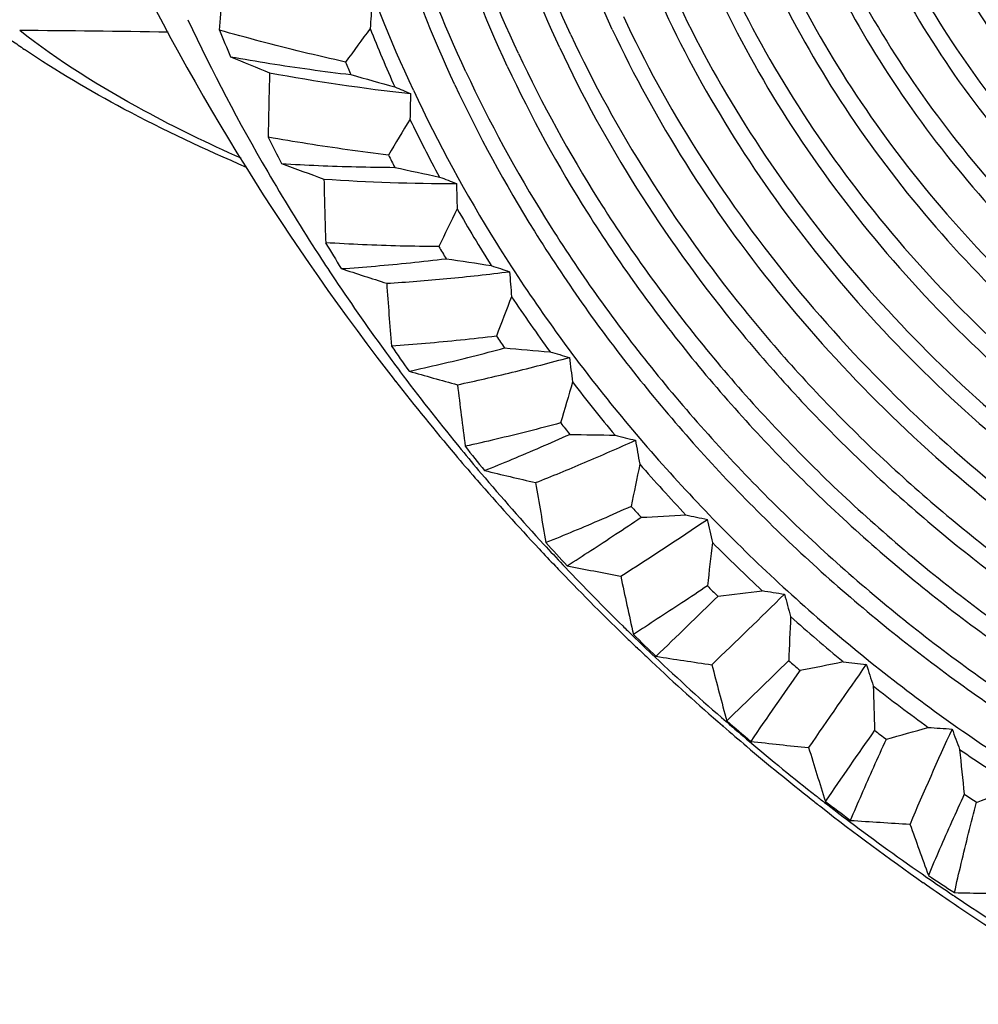
# Model space of a CAD drawing. Extents: x -1728 to 1226, y -129 to 379.
# Drawn here: x -1081 to -1066, y 204 to 220 of the extents above; entities that cross this region are included whole.
import ezdxf

# ---------------------------------------------------------------- set-up
doc = ezdxf.new("R2010")
doc.units = 0
doc.header["$LTSCALE"] = 10
doc.layers.get('0').update_dxf_attribs({"linetype": 'CONTINUOUS'})

msp = doc.modelspace()

# ---------------------------------------------------------------- linework, layer by layer
at = {"color": 7, "linetype": 'Continuous'}
for p, q in [((-1073.509, 212.5), (-1073.481, 212.468)), ((-1072.16, 211.163), (-1072.121, 211.123)), ((-1069.701, 208.685), (-1069.687, 208.673)), ((-1066.149, 206.072), (-1066.121, 206.053))]:
    msp.add_line(p, q, dxfattribs=at)
for centre, radius, start, end in [((-1044.707, 237.441), 38.1, 205.0235, 217.273), ((-1016.566, 215.341), 61.024, 175.23975, 176.17913), ((-1025.961, 216.072), 49.283, 175.6284, 176.0917), ((-1051.243, 232.049), 29.468, 205.0579, 210.2109), ((-1085.075, -264.069), 483.494, 89.19047, 89.46153), ((-1054.983, 228.671), 24.305, 202.4019, 203.4539), ((-1017.647, 176.778), 71.579, 143.42346, 143.9364), ((-1056.014, 226.986), 20.554, 201.5658, 204.29), ((-1073.583, 229.116), 12.139, 234.4078, 235.5153), ((-1037.809, 314.017), 102.892, 247.44208, 247.80439), ((-1056.03, 227.041), 21.106, 202.6437, 203.2121), ((-1012.964, 216.788), 63.745, 178.23664, 179.12875), ((-1070.818, 250.871), 32.652, 259.6601, 263.512), ((-1024.386, 398.921), 187.288, 254.18518, 254.40086), ((-1046.448, 284.06), 71.378, 246.64162, 246.85186), ((-1023.181, 217.224), 51.341, 178.6559, 179.0974), ((-1010.755, 179.1), 74.707, 148.59158, 149.08473), ((-1054.708, 227.595), 21.996, 205.7705, 208.3744), ((-1053.439, 229.391), 26.01, 206.5697, 207.5752), ((-1054.688, 227.666), 22.586, 206.8008, 207.344), ((-1042.046, 310.238), 99.07, 249.6522, 250.05403), ((-1036.99, 390.413), 177.192, 257.69555, 257.92386), ((-1049.632, 232.974), 31.325, 210.1907, 212.76), ((-1073.793, 247.729), 30.687, 266.1727, 269.988), ((-1009.279, 218.446), 66.576, 181.14854, 181.99408), ((-1048.496, 283.559), 71.166, 248.94781, 249.17273), ((-1020.368, 218.533), 53.453, 181.5979, 182.0178), ((-1003.205, 181.759), 78.736, 153.69506, 154.16567), ((-1053.547, 228.24), 23.324, 209.7937, 212.2977), ((-1052.066, 230.153), 27.581, 210.5622, 211.5292), ((-1053.496, 228.328), 23.95, 210.7845, 211.3069), ((-1049.158, 233.278), 31.888, 212.7575, 213.5933), ((-1048.794, 380.242), 166.274, 261.29495, 261.53793), ((-1050.585, 282.612), 70.577, 251.25769, 251.49771), ((-1048.661, 233.611), 32.486, 213.5986, 216.1179), ((-1045.794, 306.721), 95.74, 251.87739, 252.3179), ((-1017.558, 220.003), 55.592, 184.4564, 184.8554), ((-1005.549, 220.324), 69.493, 183.97716, 184.77706), ((-994.955, 184.893), 83.712, 158.7028, 159.14888), ((-1052.569, 228.873), 24.488, 213.667, 216.091), ((-1052.492, 228.978), 25.146, 214.6262, 215.1319), ((-1050.91, 230.901), 28.958, 214.411, 215.347), ((-1044.696, 237.449), 38.114, 217.2729, 217.9837), ((-1048.194, 233.948), 33.062, 216.1125, 216.7573), ((-1059.551, 368.899), 154.982, 265.0003, 265.25996), ((-1052.67, 281.275), 69.667, 253.58451, 253.84007), ((-1014.792, 221.63), 57.727, 187.23452, 187.6131), ((-1048.072, 234.039), 33.215, 216.757, 216.9387), ((-1047.604, 234.398), 33.804, 216.9478, 219.3996), ((-1049.186, 303.284), 92.668, 254.12823, 254.607), ((-1044.71, 237.439), 38.096, 217.9836, 220.1706), ((-1001.812, 222.427), 72.47, 186.72521, 187.48055), ((-985.996, 188.649), 89.668, 163.58918, 164.00952), ((-1051.803, 229.444), 25.444, 217.4212, 219.784), ((-1051.705, 229.564), 26.127, 218.3561, 218.8491), ((-1069.112, 356.841), 143.696, 268.82705, 269.10537), ((-1054.718, 279.592), 68.482, 255.93927, 256.21083), ((-1012.112, 223.407), 59.826, 189.93624, 190.2951), ((-1044.737, 237.416), 38.061, 220.1708, 220.892), ((-1047.302, 234.645), 34.194, 219.3983, 220.201), ((-1050.004, 231.576), 30.088, 218.1464, 219.0588), ((-976.352, 193.18), 96.618, 168.33496, 168.72913), ((-1051.263, 229.902), 26.152, 221.0854, 223.4054), ((-1047.033, 234.874), 34.547, 220.2037, 222.628), ((-1052.292, 299.821), 89.714, 256.41367, 256.93068), ((-1044.715, 237.435), 38.089, 220.9564, 223.1002), ((-998.106, 224.755), 75.486, 189.39628, 190.1082), ((-1051.151, 230.034), 26.854, 222.0034, 222.4874), ((-1099.66, 255.752), 53.008, 302.385, 304.1123), ((-1077.412, 344.467), 132.728, 272.78883, 273.08775), ((-1056.701, 277.602), 67.056, 258.33141, 258.6195), ((-1009.559, 225.322), 61.856, 192.56634, 192.90616), ((-1049.365, 232.118), 30.925, 221.7974, 222.6933), ((-966.095, 198.634), 104.552, 172.92757, 173.29583), ((-1050.952, 230.201), 26.584, 224.6879, 226.9827), ((-1044.688, 237.46), 38.126, 223.0999, 223.6506), ((-1046.791, 235.095), 34.875, 222.6252, 223.3302), ((-1044.684, 237.464), 38.132, 223.6505, 223.8359), ((-1044.68, 237.468), 38.138, 223.836, 226.0448), ((-1046.581, 235.294), 35.165, 223.4234, 225.4801), ((-1055.149, 296.277), 86.798, 258.74154, 259.29711), ((-994.465, 227.306), 78.518, 191.99465, 192.66431), ((-1050.832, 230.341), 27.298, 225.5959, 226.0747), ((-1084.457, 332.115), 122.32, 276.89694, 277.21822), ((-1058.593, 275.344), 65.426, 260.76925, 261.07446), ((-1182.502, 325.868), 161.174, 313.9098, 314.38322), ((-1178.371, 322.528), 156.593, 313.86234, 314.43325), ((-1007.173, 227.358), 63.782, 195.13032, 195.45178), ((-955.343, 205.141), 113.427, 177.36079, 177.70397), ((-1050.858, 230.302), 26.721, 228.256, 230.543), ((-1046.441, 235.436), 35.364, 225.4783, 225.8167), ((-1044.687, 237.461), 38.128, 226.0449, 226.3554), ((-1046.423, 235.454), 35.39, 225.8168, 226.6039), ((-1048.997, 232.471), 31.436, 225.3922, 226.2784), ((-1044.691, 237.456), 38.121, 226.3554, 226.783), ((-1044.719, 237.426), 38.081, 226.7826, 229.003), ((-1046.385, 235.495), 35.446, 226.6043, 228.9907), ((-1057.774, 292.627), 83.88, 261.11889, 261.7136), ((-1177.219, 320.553), 155.153, 313.90059, 314.39239), ((-1050.735, 230.444), 27.439, 229.1609, 229.638), ((-1090.308, 320.06), 112.653, 281.15955, 281.50478), ((-1060.372, 272.856), 63.626, 263.26023, 263.58319), ((-990.919, 230.076), 81.551, 194.52527, 195.15374), ((-956.428, 131.063), 136.819, 145.00097, 145.55927), ((-958.666, 133.27), 132.936, 144.94198, 145.61521), ((-1004.995, 229.493), 65.569, 197.6343, 197.93806), ((-1050.959, 230.174), 26.559, 231.8166, 234.1129), ((-944.266, 212.81), 123.161, 181.63412, 181.95348), ((-1048.886, 232.59), 31.598, 228.9579, 229.841), ((-1044.741, 237.402), 38.048, 229.0313, 229.7438), ((-1046.363, 235.519), 35.478, 228.9904, 229.7593), ((-959.471, 133.043), 131.719, 144.99019, 145.57011), ((-1050.839, 230.313), 27.272, 232.7252, 233.2043), ((-1095.069, 308.512), 103.854, 285.58098, 285.95138), ((-1020.202, 187.424), 50.616, 155.2296, 157.0441), ((-1062.021, 270.182), 61.69, 265.81107, 266.15245), ((-1003.063, 231.703), 67.184, 200.0851, 200.3718), ((-1044.711, 237.437), 38.094, 229.744, 231.6803), ((-1046.36, 235.523), 35.483, 229.7593, 231.8943), ((-1060.175, 288.87), 80.941, 263.55212, 264.18678), ((-987.49, 233.064), 84.575, 196.99365, 197.58191), ((-1051.221, 229.802), 26.103, 235.3966, 237.7195), ((-933.094, 221.708), 133.624, 185.7519, 186.04903), ((-1098.871, 297.62), 96.001, 290.16073, 290.55708), ((-1044.696, 237.456), 38.119, 231.6801, 231.9701), ((-1046.378, 235.501), 35.455, 231.8944, 232.1616), ((-1051.107, 229.931), 26.804, 236.3157, 236.8003), ((-1044.692, 237.461), 38.125, 231.9701, 234.9178), ((-1046.427, 235.436), 35.373, 232.1614, 232.9488), ((-1049.005, 232.439), 31.406, 232.5214, 233.4081), ((-1046.585, 235.226), 35.11, 232.9467, 235.3469), ((-1062.351, 285.02), 77.982, 266.04709, 266.72267), ((-984.191, 236.27), 87.595, 199.40587, 199.95472), ((-1046.747, 234.993), 34.826, 235.349, 236.1438), ((-1049.315, 231.998), 30.867, 236.1095, 237.0065), ((-1044.705, 237.442), 38.101, 234.9179, 235.6447), ((-1064.303, 281.101), 75.014, 268.60915, 269.32674), ((-1046.909, 234.75), 34.535, 236.1984, 238.3724), ((-1044.728, 237.408), 38.06, 235.6444, 237.8507)]:
    msp.add_arc(centre, radius, start, end, dxfattribs=at)
for points, knots in [([(-1074.463, 218.48), (-1074.827, 219.26), (-1075.448, 220.831), (-1076.04, 223.232), (-1076.26, 225.577), (-1076.1, 227.816), (-1075.56, 229.898), (-1074.765, 231.533), (-1074.127, 232.426), (-1073.869, 232.742)], [0, 0, 0, 0, 2.583154, 5.049843, 7.394484, 9.622314, 11.750615, 13.808571, 15.034008, 15.034008, 15.034008, 15.034008]), ([(-1073.825, 218.566), (-1074.174, 219.313), (-1074.768, 220.818), (-1075.335, 223.118), (-1075.546, 225.365), (-1075.393, 227.51), (-1074.876, 229.504), (-1074.078, 231.145), (-1073.404, 232.061), (-1073.094, 232.421)], [0, 0, 0, 0, 2.474555, 4.837541, 7.08361, 9.217779, 11.256604, 13.228041, 14.6527, 14.6527, 14.6527, 14.6527]), ([(-1073.654, 218.764), (-1074.003, 219.512), (-1074.597, 221.016), (-1075.164, 223.316), (-1075.375, 225.563), (-1075.222, 227.708), (-1074.705, 229.703), (-1073.945, 231.265), (-1073.336, 232.118), (-1073.091, 232.419)], [0, 0, 0, 0, 2.474555, 4.837541, 7.08361, 9.217779, 11.256604, 13.228041, 14.391632, 14.391632, 14.391632, 14.391632]), ([(-1073.016, 218.85), (-1073.366, 219.6), (-1073.957, 221.109), (-1074.501, 223.415), (-1074.668, 225.662), (-1074.451, 227.794), (-1073.85, 229.758), (-1073.064, 231.167), (-1072.493, 231.894), (-1072.318, 232.096)], [0, 0, 0, 0, 2.481355, 4.84464, 7.08475, 9.208795, 11.237368, 13.203972, 14.00713, 14.00713, 14.00713, 14.00713]), ([(-1072.845, 219.049), (-1073.195, 219.798), (-1073.786, 221.307), (-1074.33, 223.614), (-1074.497, 225.86), (-1074.28, 227.993), (-1073.679, 229.956), (-1072.936, 231.289), (-1072.429, 231.954), (-1072.315, 232.094)], [0, 0, 0, 0, 2.481355, 4.84464, 7.08475, 9.208795, 11.237368, 13.203972, 13.745643, 13.745643, 13.745643, 13.745643]), ([(-1072.207, 219.134), (-1072.54, 219.85), (-1073.104, 221.289), (-1073.623, 223.49), (-1073.783, 225.634), (-1073.576, 227.668), (-1073.003, 229.542), (-1072.253, 230.886), (-1071.708, 231.579), (-1071.541, 231.773)], [0, 0, 0, 0, 2.367459, 4.622267, 6.759555, 8.786104, 10.721564, 12.597899, 13.364192, 13.364192, 13.364192, 13.364192]), ([(-1072.036, 219.333), (-1072.369, 220.048), (-1072.933, 221.488), (-1073.452, 223.689), (-1073.612, 225.832), (-1073.405, 227.866), (-1072.832, 229.74), (-1072.124, 231.008), (-1071.643, 231.639), (-1071.538, 231.77)], [0, 0, 0, 0, 2.367459, 4.622267, 6.759555, 8.786104, 10.721564, 12.597899, 13.102706, 13.102706, 13.102706, 13.102706]), ([(-1071.398, 219.419), (-1071.715, 220.099), (-1072.252, 221.47), (-1072.746, 223.565), (-1072.898, 225.605), (-1072.701, 227.542), (-1072.155, 229.325), (-1071.441, 230.605), (-1070.923, 231.265), (-1070.764, 231.449)], [0, 0, 0, 0, 2.253563, 4.399894, 6.434359, 8.363413, 10.20576, 11.991827, 12.721254, 12.721254, 12.721254, 12.721254]), ([(-1066.372, 221.323), (-1066.116, 220.773), (-1065.511, 219.692), (-1064.386, 218.191), (-1063.056, 216.818), (-1061.563, 215.617), (-1059.951, 214.621), (-1058.266, 213.861), (-1056.558, 213.359), (-1054.879, 213.132), (-1053.275, 213.189), (-1051.796, 213.53), (-1050.487, 214.149), (-1049.751, 214.744), (-1049.432, 215.075)], [0, 0, 0, 0, 1.820113, 3.700246, 5.615061, 7.536467, 9.43586, 11.286357, 13.065081, 14.755544, 16.350127, 17.852435, 19.278915, 20.658488, 20.658488, 20.658488, 20.658488]), ([(-1066.543, 221.124), (-1066.287, 220.575), (-1065.682, 219.494), (-1064.557, 217.992), (-1063.227, 216.62), (-1061.734, 215.418), (-1060.122, 214.422), (-1058.437, 213.662), (-1056.729, 213.161), (-1055.05, 212.934), (-1053.446, 212.99), (-1051.967, 213.331), (-1050.658, 213.951), (-1049.84, 214.612), (-1049.46, 215.029), (-1049.391, 215.108)], [0, 0, 0, 0, 1.820113, 3.700246, 5.615061, 7.536467, 9.43586, 11.286357, 13.065081, 14.755544, 16.350127, 17.852435, 19.278915, 20.658488, 20.971955, 20.971955, 20.971955, 20.971955]), ([(-1067.181, 221.038), (-1066.906, 220.449), (-1066.258, 219.29), (-1065.051, 217.679), (-1063.625, 216.208), (-1062.024, 214.918), (-1060.294, 213.85), (-1058.487, 213.035), (-1056.656, 212.497), (-1054.854, 212.254), (-1053.134, 212.314), (-1051.547, 212.68), (-1050.144, 213.345), (-1049.354, 213.982), (-1049.012, 214.337)], [0, 0, 0, 0, 1.952138, 3.968649, 6.022359, 8.083137, 10.120306, 12.105032, 14.012779, 15.825863, 17.536111, 19.147391, 20.677343, 22.156986, 22.156986, 22.156986, 22.156986]), ([(-1067.99, 220.754), (-1067.712, 220.158), (-1067.062, 218.986), (-1065.86, 217.347), (-1064.445, 215.836), (-1062.854, 214.495), (-1061.13, 213.358), (-1059.318, 212.457), (-1057.468, 211.815), (-1055.627, 211.451), (-1053.845, 211.375), (-1052.168, 211.591), (-1050.642, 212.098), (-1049.453, 212.802), (-1048.822, 213.361), (-1048.592, 213.6)], [0, 0, 0, 0, 1.972687, 4.008335, 6.08256, 8.168215, 10.237358, 12.2632, 14.222079, 16.095525, 17.872398, 19.551044, 21.141108, 22.664263, 23.659833, 23.659833, 23.659833, 23.659833]), ([(-1067.352, 220.84), (-1067.077, 220.25), (-1066.429, 219.092), (-1065.221, 217.481), (-1063.796, 216.009), (-1062.195, 214.72), (-1060.465, 213.652), (-1058.658, 212.837), (-1056.827, 212.299), (-1055.025, 212.056), (-1053.305, 212.116), (-1051.718, 212.482), (-1050.315, 213.146), (-1049.437, 213.855), (-1049.03, 214.302), (-1048.956, 214.387)], [0, 0, 0, 0, 1.952138, 3.968649, 6.022359, 8.083137, 10.120306, 12.105032, 14.012779, 15.825863, 17.536111, 19.147391, 20.677343, 22.156986, 22.493191, 22.493191, 22.493191, 22.493191]), ([(-1068.799, 220.47), (-1068.504, 219.836), (-1067.812, 218.59), (-1066.534, 216.847), (-1065.029, 215.241), (-1063.337, 213.814), (-1061.504, 212.606), (-1059.578, 211.647), (-1057.611, 210.965), (-1055.653, 210.577), (-1053.758, 210.496), (-1051.975, 210.727), (-1050.352, 211.266), (-1049.053, 212.034), (-1048.357, 212.663), (-1048.089, 212.95)], [0, 0, 0, 0, 2.09765, 4.26225, 6.46787, 8.685645, 10.885862, 13.040034, 15.123002, 17.115124, 19.004557, 20.78954, 22.480328, 24.099971, 25.278839, 25.278839, 25.278839, 25.278839]), ([(-1068.161, 220.556), (-1067.883, 219.96), (-1067.233, 218.787), (-1066.031, 217.149), (-1064.616, 215.638), (-1063.025, 214.297), (-1061.301, 213.16), (-1059.489, 212.258), (-1057.639, 211.617), (-1055.798, 211.252), (-1054.016, 211.176), (-1052.339, 211.393), (-1050.813, 211.9), (-1049.521, 212.664), (-1048.815, 213.326), (-1048.521, 213.668)], [0, 0, 0, 0, 1.972687, 4.008335, 6.08256, 8.168215, 10.237358, 12.2632, 14.222079, 16.095525, 17.872398, 19.551044, 21.141108, 22.664263, 24.01805, 24.01805, 24.01805, 24.01805]), ([(-1069.608, 220.186), (-1069.295, 219.514), (-1068.563, 218.193), (-1067.208, 216.347), (-1065.614, 214.645), (-1063.821, 213.133), (-1061.878, 211.853), (-1059.838, 210.837), (-1057.753, 210.114), (-1055.679, 209.703), (-1053.671, 209.618), (-1051.781, 209.862), (-1050.062, 210.433), (-1048.681, 211.25), (-1047.94, 211.921), (-1047.654, 212.23)], [0, 0, 0, 0, 2.222614, 4.516165, 6.853181, 9.203075, 11.534365, 13.816868, 16.023925, 18.134724, 20.136715, 22.028035, 23.819549, 25.535679, 26.800319, 26.800319, 26.800319, 26.800319]), ([(-1068.97, 220.271), (-1068.675, 219.638), (-1067.983, 218.391), (-1066.705, 216.648), (-1065.2, 215.042), (-1063.508, 213.616), (-1061.675, 212.407), (-1059.749, 211.449), (-1057.782, 210.766), (-1055.824, 210.379), (-1053.929, 210.298), (-1052.146, 210.528), (-1050.523, 211.067), (-1049.149, 211.88), (-1048.399, 212.584), (-1048.085, 212.947)], [0, 0, 0, 0, 2.09765, 4.26225, 6.46787, 8.685645, 10.885862, 13.040034, 15.123002, 17.115124, 19.004557, 20.78954, 22.480328, 24.099971, 25.539516, 25.539516, 25.539516, 25.539516]), ([(-1069.779, 219.987), (-1069.466, 219.316), (-1068.734, 217.995), (-1067.379, 216.148), (-1065.785, 214.446), (-1063.992, 212.935), (-1062.049, 211.654), (-1060.009, 210.639), (-1057.924, 209.916), (-1055.85, 209.505), (-1053.842, 209.419), (-1051.952, 209.663), (-1050.233, 210.235), (-1048.777, 211.096), (-1047.982, 211.841), (-1047.65, 212.226)], [0, 0, 0, 0, 2.222614, 4.516165, 6.853181, 9.203075, 11.534365, 13.816868, 16.023925, 18.134724, 20.136715, 22.028035, 23.819549, 25.535679, 27.060981, 27.060981, 27.060981, 27.060981]), ([(-1070.418, 219.901), (-1070.103, 219.228), (-1069.374, 217.902), (-1068.035, 216.04), (-1066.462, 214.311), (-1064.694, 212.757), (-1062.774, 211.417), (-1060.747, 210.321), (-1058.663, 209.498), (-1056.572, 208.967), (-1054.522, 208.743), (-1052.564, 208.831), (-1050.744, 209.234), (-1049.109, 209.943), (-1047.961, 210.761), (-1047.383, 211.33), (-1047.219, 211.509)], [0, 0, 0, 0, 2.228355, 4.525552, 6.866987, 9.225184, 11.571613, 13.878481, 16.120545, 18.276982, 20.333339, 22.28354, 24.131754, 25.893669, 27.596355, 28.324191, 28.324191, 28.324191, 28.324191]), ([(-1070.589, 219.703), (-1070.274, 219.03), (-1069.545, 217.704), (-1068.206, 215.841), (-1066.633, 214.112), (-1064.865, 212.559), (-1062.945, 211.218), (-1060.918, 210.123), (-1058.834, 209.3), (-1056.743, 208.769), (-1054.693, 208.544), (-1052.735, 208.633), (-1050.915, 209.035), (-1049.28, 209.745), (-1048.061, 210.613), (-1047.431, 211.256), (-1047.215, 211.506)], [0, 0, 0, 0, 2.228355, 4.525552, 6.866987, 9.225184, 11.571613, 13.878481, 16.120545, 18.276982, 20.333339, 22.28354, 24.131754, 25.893669, 27.596355, 28.585648, 28.585648, 28.585648, 28.585648]), ([(-1071.227, 219.617), (-1070.896, 218.908), (-1070.128, 217.512), (-1068.717, 215.55), (-1067.061, 213.729), (-1065.199, 212.093), (-1063.176, 210.681), (-1061.042, 209.527), (-1058.847, 208.66), (-1056.644, 208.101), (-1054.485, 207.864), (-1052.423, 207.958), (-1050.506, 208.381), (-1048.784, 209.129), (-1047.571, 209.993), (-1046.96, 210.596), (-1046.784, 210.788)], [0, 0, 0, 0, 2.346972, 4.766451, 7.232522, 9.716248, 12.187579, 14.617243, 16.978654, 19.249879, 21.415698, 23.46971, 25.416305, 27.272009, 29.06533, 29.845836, 29.845836, 29.845836, 29.845836]), ([(-1077.12, 217.431), (-1077.626, 217.658), (-1078.809, 218.233), (-1079.936, 218.93), (-1080.531, 219.404)], [0, 0, 0, 0, 1.664929, 3.947115, 3.947115, 3.947115, 3.947115]), ([(-1075.509, 218.915), (-1075.73, 218.965), (-1076.168, 219.067), (-1076.816, 219.231), (-1077.243, 219.348), (-1077.454, 219.408)], [0, 0, 0, 0, 0.679714, 1.348819, 2.007338, 2.007338, 2.007338, 2.007338]), ([(-1071.398, 219.419), (-1071.067, 218.71), (-1070.299, 217.313), (-1068.888, 215.352), (-1067.232, 213.531), (-1065.37, 211.894), (-1063.347, 210.482), (-1061.213, 209.329), (-1059.018, 208.462), (-1056.815, 207.903), (-1054.656, 207.666), (-1052.594, 207.759), (-1050.677, 208.183), (-1048.955, 208.93), (-1047.671, 209.845), (-1047.007, 210.522), (-1046.78, 210.785)], [0, 0, 0, 0, 2.346972, 4.766451, 7.232522, 9.716248, 12.187579, 14.617243, 16.978654, 19.249879, 21.415698, 23.46971, 25.416305, 27.272009, 29.06533, 30.107284, 30.107284, 30.107284, 30.107284]), ([(-1072.036, 219.333), (-1071.688, 218.588), (-1070.881, 217.121), (-1069.4, 215.06), (-1067.659, 213.147), (-1065.703, 211.428), (-1063.578, 209.945), (-1061.336, 208.733), (-1059.03, 207.822), (-1056.716, 207.235), (-1054.448, 206.986), (-1052.282, 207.084), (-1050.268, 207.529), (-1048.459, 208.314), (-1047.36, 209.097), (-1046.853, 209.561), (-1046.809, 209.602)], [0, 0, 0, 0, 2.465589, 5.007349, 7.598057, 10.207312, 12.803545, 15.356006, 17.836763, 20.222777, 22.498057, 24.65588, 26.700857, 28.650348, 30.534305, 30.712381, 30.712381, 30.712381, 30.712381]), ([(-1077.033, 217.291), (-1077.675, 217.566), (-1078.847, 218.117), (-1079.965, 218.773), (-1080.456, 219.11)], [0, 0, 0, 0, 2.094531, 3.880322, 3.880322, 3.880322, 3.880322]), ([(-1072.207, 219.134), (-1071.859, 218.39), (-1071.052, 216.923), (-1069.571, 214.862), (-1067.83, 212.949), (-1065.874, 211.23), (-1063.749, 209.746), (-1061.507, 208.534), (-1059.201, 207.624), (-1056.887, 207.036), (-1054.619, 206.788), (-1052.453, 206.886), (-1050.439, 207.331), (-1048.63, 208.116), (-1047.46, 208.95), (-1046.896, 209.481), (-1046.793, 209.584)], [0, 0, 0, 0, 2.465589, 5.007349, 7.598057, 10.207312, 12.803545, 15.356006, 17.836763, 20.222777, 22.498057, 24.65588, 26.700857, 28.650348, 30.534305, 30.973295, 30.973295, 30.973295, 30.973295]), ([(-1077.281, 218.997), (-1077.079, 218.961), (-1076.672, 218.893), (-1076.054, 218.801), (-1075.638, 218.747), (-1075.427, 218.722)], [0, 0, 0, 0, 0.613079, 1.237685, 1.873841, 1.873841, 1.873841, 1.873841]), ([(-1072.845, 219.049), (-1072.48, 218.268), (-1071.635, 216.73), (-1070.082, 214.57), (-1068.258, 212.565), (-1066.208, 210.764), (-1063.981, 209.209), (-1061.63, 207.939), (-1059.214, 206.984), (-1056.788, 206.368), (-1054.411, 206.108), (-1052.14, 206.21), (-1050.03, 206.677), (-1048.133, 207.5), (-1046.791, 208.457), (-1046.112, 209.129), (-1045.913, 209.346)], [0, 0, 0, 0, 2.584206, 5.248248, 7.963592, 10.698375, 13.419511, 16.094768, 18.694872, 21.195675, 23.580417, 25.84205, 27.985409, 30.028688, 32.00328, 32.889124, 32.889124, 32.889124, 32.889124]), ([(-1073.016, 218.85), (-1072.651, 218.07), (-1071.806, 216.532), (-1070.253, 214.372), (-1068.429, 212.367), (-1066.379, 210.565), (-1064.152, 209.01), (-1061.801, 207.74), (-1059.385, 206.785), (-1056.959, 206.17), (-1054.582, 205.909), (-1052.311, 206.012), (-1050.201, 206.479), (-1048.304, 207.302), (-1046.891, 208.309), (-1046.16, 209.054), (-1045.91, 209.344)], [0, 0, 0, 0, 2.584206, 5.248248, 7.963592, 10.698375, 13.419511, 16.094768, 18.694872, 21.195675, 23.580417, 25.84205, 27.985409, 30.028688, 32.00328, 33.150556, 33.150556, 33.150556, 33.150556]), ([(-1073.654, 218.764), (-1073.291, 217.987), (-1072.455, 216.455), (-1070.929, 214.294), (-1069.142, 212.275), (-1067.133, 210.443), (-1064.948, 208.838), (-1062.633, 207.495), (-1060.239, 206.444), (-1057.819, 205.709), (-1055.425, 205.305), (-1053.109, 205.244), (-1050.921, 205.529), (-1048.911, 206.156), (-1047.125, 207.115), (-1046.04, 208.025), (-1045.536, 208.562), (-1045.478, 208.625)], [0, 0, 0, 0, 2.572164, 5.221269, 7.921806, 10.645227, 13.361675, 16.041688, 18.657915, 21.186871, 23.610771, 25.919429, 28.112124, 30.199153, 32.202509, 34.154827, 34.411577, 34.411577, 34.411577, 34.411577]), ([(-1074.463, 218.48), (-1074.084, 217.669), (-1073.211, 216.07), (-1071.618, 213.814), (-1069.753, 211.706), (-1067.656, 209.794), (-1065.375, 208.118), (-1062.958, 206.716), (-1060.459, 205.619), (-1057.933, 204.851), (-1055.434, 204.431), (-1053.016, 204.367), (-1050.733, 204.664), (-1048.634, 205.319), (-1046.77, 206.32), (-1045.634, 207.272), (-1045.106, 207.836), (-1045.043, 207.905)], [0, 0, 0, 0, 2.685047, 5.450411, 8.269465, 11.112407, 13.94807, 16.7457, 19.476743, 22.116685, 24.646961, 27.056938, 29.345862, 31.524484, 33.61576, 35.653758, 35.933963, 35.933963, 35.933963, 35.933963]), ([(-1073.825, 218.566), (-1073.462, 217.789), (-1072.626, 216.257), (-1071.1, 214.096), (-1069.313, 212.077), (-1067.304, 210.245), (-1065.119, 208.639), (-1062.804, 207.297), (-1060.41, 206.246), (-1057.99, 205.51), (-1055.596, 205.107), (-1053.28, 205.046), (-1051.092, 205.331), (-1049.082, 205.958), (-1047.296, 206.917), (-1046.143, 207.883), (-1045.588, 208.491), (-1045.476, 208.622)], [0, 0, 0, 0, 2.572164, 5.221269, 7.921806, 10.645227, 13.361675, 16.041688, 18.657915, 21.186871, 23.610771, 25.919429, 28.112124, 30.199153, 32.202509, 34.154827, 34.673377, 34.673377, 34.673377, 34.673377]), ([(-1074.848, 217.482), (-1075.059, 217.508), (-1075.476, 217.561), (-1076.094, 217.653), (-1076.5, 217.721), (-1076.702, 217.757)], [0, 0, 0, 0, 0.636156, 1.260761, 1.873841, 1.873841, 1.873841, 1.873841]), ([(-1076.494, 217.35), (-1076.305, 217.338), (-1075.922, 217.318), (-1075.341, 217.299), (-1074.949, 217.293), (-1074.751, 217.292)], [0, 0, 0, 0, 0.568891, 1.150321, 1.744306, 1.744306, 1.744306, 1.744306]), ([(-1074.072, 216.07), (-1074.27, 216.071), (-1074.661, 216.077), (-1075.243, 216.097), (-1075.625, 216.117), (-1075.815, 216.129)], [0, 0, 0, 0, 0.593985, 1.175414, 1.744306, 1.744306, 1.744306, 1.744306]), ([(-1075.575, 215.73), (-1075.399, 215.742), (-1075.044, 215.769), (-1074.505, 215.82), (-1074.143, 215.861), (-1073.959, 215.883)], [0, 0, 0, 0, 0.527418, 1.068442, 1.62307, 1.62307, 1.62307, 1.62307]), ([(-1074.874, 215.504), (-1074.565, 215.523), (-1073.933, 215.573), (-1073.303, 215.643), (-1072.982, 215.683)], [0, 0, 0, 0, 0.929375, 1.901384, 1.901384, 1.901384, 1.901384]), ([(-1073.185, 214.689), (-1073.368, 214.667), (-1073.731, 214.626), (-1074.27, 214.575), (-1074.625, 214.548), (-1074.8, 214.537)], [0, 0, 0, 0, 0.554628, 1.095651, 1.62307, 1.62307, 1.62307, 1.62307]), ([(-1074.53, 214.148), (-1074.37, 214.183), (-1074.046, 214.257), (-1073.556, 214.376), (-1073.225, 214.462), (-1073.058, 214.507)], [0, 0, 0, 0, 0.490436, 0.995554, 1.515319, 1.515319, 1.515319, 1.515319]), ([(-1073.784, 213.94), (-1073.502, 214), (-1072.925, 214.132), (-1072.352, 214.281), (-1072.059, 214.361)], [0, 0, 0, 0, 0.864653, 1.775232, 1.775232, 1.775232, 1.775232]), ([(-1072.194, 213.351), (-1072.361, 213.306), (-1072.692, 213.22), (-1073.182, 213.1), (-1073.506, 213.026), (-1073.666, 212.992)], [0, 0, 0, 0, 0.519765, 1.024883, 1.515319, 1.515319, 1.515319, 1.515319]), ([(-1073.367, 212.617), (-1073.225, 212.674), (-1072.936, 212.792), (-1072.498, 212.978), (-1072.203, 213.108), (-1072.054, 213.175)], [0, 0, 0, 0, 0.459997, 0.935671, 1.426947, 1.426947, 1.426947, 1.426947]), ([(-1072.579, 212.431), (-1072.328, 212.53), (-1071.812, 212.742), (-1071.302, 212.966), (-1071.041, 213.084)], [0, 0, 0, 0, 0.811407, 1.67177, 1.67177, 1.67177, 1.67177]), ([(-1071.107, 212.064), (-1071.256, 211.997), (-1071.551, 211.867), (-1071.989, 211.681), (-1072.278, 211.563), (-1072.42, 211.506)], [0, 0, 0, 0, 0.491276, 0.96695, 1.426947, 1.426947, 1.426947, 1.426947]), ([(-1072.095, 211.148), (-1071.972, 211.227), (-1071.722, 211.388), (-1071.341, 211.637), (-1071.085, 211.808), (-1070.954, 211.896)], [0, 0, 0, 0, 0.438252, 0.892966, 1.364025, 1.364025, 1.364025, 1.364025]), ([(-1069.932, 210.839), (-1070.062, 210.752), (-1070.319, 210.58), (-1070.699, 210.331), (-1070.95, 210.17), (-1071.073, 210.091)], [0, 0, 0, 0, 0.471059, 0.925773, 1.364025, 1.364025, 1.364025, 1.364025]), ([(-1067.727, 207.224), (-1067.67, 207.358), (-1067.551, 207.633), (-1067.367, 208.05), (-1067.239, 208.332), (-1067.174, 208.475)], [0, 0, 0, 0, 0.439683, 0.895774, 1.368159, 1.368159, 1.368159, 1.368159]), ([(-1065.973, 207.627), (-1066.039, 207.484), (-1066.166, 207.202), (-1066.351, 206.785), (-1066.469, 206.51), (-1066.527, 206.375)], [0, 0, 0, 0, 0.472385, 0.928476, 1.368159, 1.368159, 1.368159, 1.368159]), ([(-1066.123, 206.109), (-1066.09, 206.26), (-1066.02, 206.565), (-1065.907, 207.029), (-1065.826, 207.343), (-1065.784, 207.502)], [0, 0, 0, 0, 0.462231, 0.940063, 1.433423, 1.433423, 1.433423, 1.433423])]:
    msp.add_open_spline(points, degree=3, knots=knots, dxfattribs=at)

doc.saveas('drawing.dxf')
